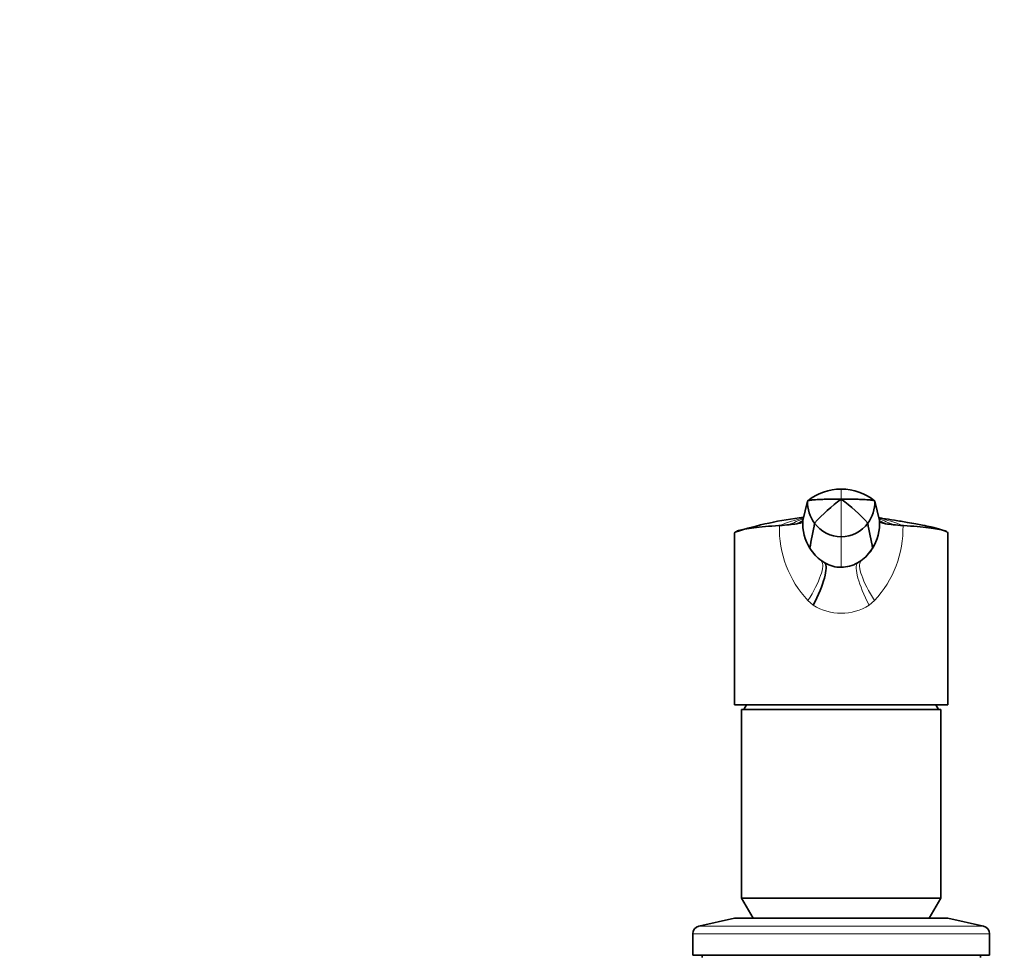
# Model space of a CAD drawing. Units: millimetres. Extents: x 0 to 1478, y 0 to 1758.
# Drawn here: x 487 to 699, y 1249 to 1450 of the extents above; entities that cross this region are included whole.
import ezdxf
from ezdxf import colors
from ezdxf.entities.mleader import LeaderData, LeaderLine
from ezdxf.math import Vec2, Vec3

# ---------------------------------------------------------------- set-up
doc = ezdxf.new("R2010")
doc.units = ezdxf.units.MM
doc.layers.add('DV1_Défaut', color=7, linetype='Continuous')
doc.layers.add('Défaut', color=7, linetype='Continuous')

# ---------------------------------------------------------------- blocks, each defined once
blk = doc.blocks.new('_DOT')
at = {"color": 0}
blk.add_line((0, 0), (-1, 0), dxfattribs=at)
at = {"color": 0, "const_width": 0.333}
blk.add_lwpolyline([(-0.1665, 0, 1), (0.1665, 0, 1)], format="xyb", close=True, dxfattribs=at)
blk = doc.blocks.new('SE')
at = {"layer": 'DV1_Défaut', "color": 7, "linetype": 'Continuous', "lineweight": 18}
for p, q in [((664.26, 1349.24), (664.26, 1347.08)), ((664.26, 1338.94), (664.26, 1347.08)), ((664.26, 1332.38), (664.26, 1338.94)), ((660.05, 1333.72), (660.05, 1333.75)), ((660.05, 1333.72), (660.73, 1333.31)), ((667.79, 1333.31), (668.47, 1333.72)), ((668.47, 1333.72), (668.47, 1333.75)), ((658.24, 1324.18), (657.07, 1325.2)), ((671.45, 1325.2), (670.28, 1324.19)), ((633.59, 1255.03), (694.93, 1255.03)), ((632.26, 1253.37), (696.26, 1253.37))]:
    blk.add_line(p, q, dxfattribs=at)
at = {"layer": 'DV1_Défaut', "color": 7, "linetype": 'Continuous', "lineweight": 35}
for p, q in [((656, 1342.43), (657.01, 1346.66)), ((672.51, 1342.43), (671.51, 1346.66)), ((655.98, 1341.77), (655.98, 1341.58)), ((672.54, 1341.58), (672.54, 1341.77)), ((641.26, 1339.74), (641.26, 1302.73)), ((650.93, 1341.38), (650.99, 1341.38)), ((677.53, 1341.38), (677.58, 1341.38)), ((687.26, 1302.73), (687.26, 1339.74)), ((660.73, 1333.31), (660.05, 1333.75)), ((668.47, 1333.75), (667.79, 1333.31)), ((641.26, 1302.73), (687.26, 1302.73)), ((642.76, 1301.73), (685.76, 1301.73)), ((642.76, 1301.73), (642.76, 1261.06)), ((643.83, 1302.73), (643.26, 1301.73)), ((685.26, 1301.73), (684.69, 1302.73)), ((685.76, 1261.06), (685.76, 1301.73)), ((642.76, 1261.06), (685.76, 1261.06)), ((642.76, 1261.06), (645.26, 1256.73)), ((683.26, 1256.73), (685.76, 1261.06)), ((641.26, 1256.73), (633.59, 1255.03)), ((641.26, 1256.73), (687.26, 1256.73)), ((694.93, 1255.03), (687.26, 1256.73)), ((632.26, 1253.37), (632.26, 1248.73)), ((696.26, 1248.73), (696.26, 1253.37)), ((632.26, 1248.73), (696.26, 1248.73)), ((634.26, 1248.73), (634.26, 1248.23)), ((694.26, 1248.23), (694.26, 1248.73))]:
    blk.add_line(p, q, dxfattribs=at)
for centre, radius, start, end in [((664.41, 1337.33), 11.91, 90.7072, 128.3936), ((664.11, 1337.33), 11.91, 51.6064, 89.2928), ((664.46, 1346.39), 7.45, 177.937, 217.118), ((689.03, 1313.85), 41.45, 126.7033, 137.4153), ((639.49, 1313.85), 41.45, 42.5847, 53.2967), ((664.06, 1346.39), 7.45, 322.882, 2.063), ((665.46, 1264.22), 79.48, 96.731, 107.6047), ((650.74, 1365.73), 24.29, 275.4943, 279.3202), ((653.76, 1347.8), 6.11, 278.5418, 288.1452), ((665.91, 1341.77), 9.93, 176.1932, 212.2966), ((664.27, 1346.03), 7.09, 215.6525, 269.9019), ((664.25, 1346.02), 7.08, 270.0904, 324.3551), ((662.6, 1341.77), 9.93, 327.7034, 3.8068), ((674.73, 1347.7), 6, 251.7085, 261.4869), ((677.76, 1365.65), 24.21, 260.6898, 264.5297), ((647.63, 1396.39), 55.11, 273.4924, 275.6562), ((665.41, 1341.49), 9.43, 179.3975, 183.12), ((680.84, 1395.65), 54.37, 264.316, 266.5096), ((665.97, 1341.81), 10, 212.3139, 233.7068), ((662.55, 1341.81), 10, 306.2931, 327.6861), ((664.26, 1339.49), 7.12, 240.2996, 270.0048), ((664.26, 1339.49), 7.11, 269.9904, 299.7289), ((633.96, 1253.37), 1.7, 102.5, 180), ((694.56, 1253.37), 1.7, 0, 77.5)]:
    blk.add_arc(centre, radius, start, end, dxfattribs=at)
at = {"layer": 'DV1_Défaut', "color": 7, "linetype": 'Continuous', "lineweight": 18}
for centre, radius, start, end in [((664.72, 1307.04), 36.99, 103.4286, 111.8005), ((664.71, 1317.43), 26.79, 108.7674, 115.7787), ((664.62, 1324.38), 20.03, 115.4459, 119.7904), ((664.49, 1328.32), 16.28, 121.1124, 122.8253), ((663.11, 1341.49), 9.43, 304.584, 4.6188), ((663.79, 1307.04), 36.99, 68.1995, 76.5714), ((663.8, 1317.41), 26.8, 64.2295, 71.2372), ((664.03, 1328.31), 16.29, 57.1945, 58.3373), ((663.9, 1324.38), 20.02, 60.2088, 64.2505), ((673.82, 1340.81), 22.89, 178.5691, 222.968), ((665.41, 1341.49), 9.43, 183.12, 235.4015), ((654.63, 1340.83), 22.96, 317.0987, 1.3695), ((664.26, 1333.91), 11.44, 238.2733, 301.7321)]:
    blk.add_arc(centre, radius, start, end, dxfattribs=at)
for centre, major_axis, ratio, start_param, end_param in [((653.75, 1325.2), (6.15, 8.66), 0.259046, 4.894463, 6.210472), ((673.04, 1324.18), (-5.1, 9.25), 0.230934, 0.077949, 1.444095), ((674.77, 1325.2), (-6.15, 8.66), 0.259054, 0.072714, 1.388718)]:
    blk.add_ellipse(centre, major_axis=major_axis, ratio=ratio, start_param=start_param, end_param=end_param, dxfattribs=at)
at = {"layer": 'DV1_Défaut', "color": 7, "linetype": 'Continuous', "lineweight": 35}
blk.add_ellipse((655.48, 1324.18), major_axis=(5.1, 9.25), ratio=0.23085, start_param=4.838921, end_param=6.205296, dxfattribs=at)
for points, knots in [([(657.01, 1346.66), (657.03, 1346.7), (657.13, 1346.74), (657.44, 1346.81), (657.74, 1346.86), (658.21, 1346.91), (658.74, 1346.95), (659.29, 1346.98), (659.67, 1347), (659.8, 1347), (660.15, 1347.02), (660.52, 1347.03), (660.88, 1347.04), (660.89, 1347.04), (661.25, 1347.05), (661.99, 1347.06), (663.11, 1347.08), (663.88, 1347.08), (664.26, 1347.08)], [0, 0, 0, 0, 0.131542, 0.161519, 0.263083, 0.323037, 0.394625, 0.484556, 0.526167, 0.526167, 0.526167, 0.644625, 0.646074, 0.646074, 0.646074, 0.763083, 0.881542, 1, 1, 1, 1]), ([(671.51, 1346.66), (671.49, 1346.7), (671.38, 1346.74), (671.08, 1346.81), (670.78, 1346.86), (670.3, 1346.91), (669.78, 1346.95), (669.23, 1346.98), (668.84, 1347), (668.72, 1347), (668.37, 1347.02), (668, 1347.03), (667.63, 1347.04), (667.63, 1347.04), (667.27, 1347.05), (666.53, 1347.06), (665.4, 1347.08), (664.64, 1347.08), (664.26, 1347.08)], [0, 0, 0, 0, 0.131542, 0.161519, 0.263083, 0.323037, 0.394625, 0.484556, 0.526167, 0.526167, 0.526167, 0.644625, 0.646074, 0.646074, 0.646074, 0.763083, 0.881542, 1, 1, 1, 1]), ([(687.09, 1339.98), (686.91, 1340.09), (686.59, 1340.26), (685.45, 1340.64), (683.85, 1341.04), (681.98, 1341.43), (680.26, 1341.75), (678.25, 1342.11), (675.83, 1342.51), (673.7, 1342.84), (672.62, 1343.01), (672.36, 1343.05)], [0, 0, 0, 0, 0.08759, 0.172515, 0.327793, 0.453121, 0.540976, 0.648873, 0.804256, 0.953041, 1, 1, 1, 1]), ([(641.26, 1339.74), (641.26, 1339.81), (641.37, 1340), (642.02, 1340.29), (643.39, 1340.61), (645.34, 1340.9), (647.83, 1341.16), (649.79, 1341.31), (650.84, 1341.37), (650.87, 1341.38), (650.9, 1341.38), (650.93, 1341.38)], [0, 0, 0, 0, 0.113627, 0.289959, 0.466233, 0.64242, 0.818502, 0.994471, 0.994471, 0.994471, 1, 1, 1, 1]), ([(677.58, 1341.38), (677.61, 1341.38), (677.65, 1341.38), (677.68, 1341.37), (678.73, 1341.31), (680.69, 1341.16), (683.17, 1340.9), (685.13, 1340.61), (686.41, 1340.31), (686.89, 1340.11), (687.04, 1340.02)], [0, 0, 0, 0, 0.006488, 0.006488, 0.006488, 0.212186, 0.418016, 0.623968, 0.830022, 1, 1, 1, 1])]:
    blk.add_open_spline(points, degree=3, knots=knots, dxfattribs=at)
for points in [[(655.67, 1341.99), (655.76, 1342.03), (655.84, 1342.07), (655.9, 1342.1)], [(655.95, 1342.14), (655.98, 1342.18), (656, 1342.21), (656, 1342.24)], [(657.52, 1336.47), (657.72, 1338.19), (658.31, 1340.18), (658.51, 1341.9)], [(671, 1336.47), (670.8, 1338.19), (670.2, 1340.18), (670, 1341.9)], [(672.51, 1342.24), (672.51, 1342.16), (672.63, 1342.08), (672.85, 1342)], [(687.16, 1339.93), (687.22, 1339.87), (687.26, 1339.8), (687.26, 1339.74)]]:
    blk.add_open_spline(points, degree=3, dxfattribs=at)

msp = doc.modelspace()

# ---------------------------------------------------------------- block references
at = {"layer": 'Défaut'}
msp.add_blockref('SE', (0, 0), dxfattribs=at)

# ---------------------------------------------------------------- leaders
at = {"layer": 'Défaut', "color": 7, "linetype": 'Continuous', "lineweight": 18}
ml = msp.add_multileader_mtext('Standard', dxfattribs=at)
ml.set_content('{\\pxsm0.9;\\fSolid Edge ISO|b1||i0||c0|p34;\\W1.;23/08/2018\\P}', color=256)
ml.set_leader_properties()
ml.set_arrow_properties(name='DOT')
ml.build(insert=Vec2(0, 0))
ml.multileader.update_dxf_attribs({"leader_type": 0, "dogleg_length": 0, "arrow_head_size": 12})
ctx = ml.context
ctx.base_point, ctx.char_height, ctx.arrow_head_size, ctx.landing_gap_size = Vec3(1390.41, 1750.71), 12, 12, 4.2
notes = []
notes.append((ctx, [(0, (0, 0, 0), (0, 0), (1, 0), 1, [])]))
ctx.mtext.insert = Vec3(1392.41, 1756.83)
for ctx, leaders in notes:
    for number, flags, end, landing, length, lines in leaders:
        leader = LeaderData()
        leader.index, (leader.has_last_leader_line, leader.has_dogleg_vector, leader.attachment_direction) = number, flags
        leader.last_leader_point, leader.dogleg_vector, leader.dogleg_length = Vec3(end), Vec3(landing), length
        for number, points, colour, breaks in lines:
            line = LeaderLine()
            line.index, line.vertices, line.color, line.breaks = number, Vec3.list(points), colors.encode_raw_color(colour), breaks
            leader.lines.append(line)
        ctx.leaders.append(leader)

doc.saveas('drawing.dxf')
